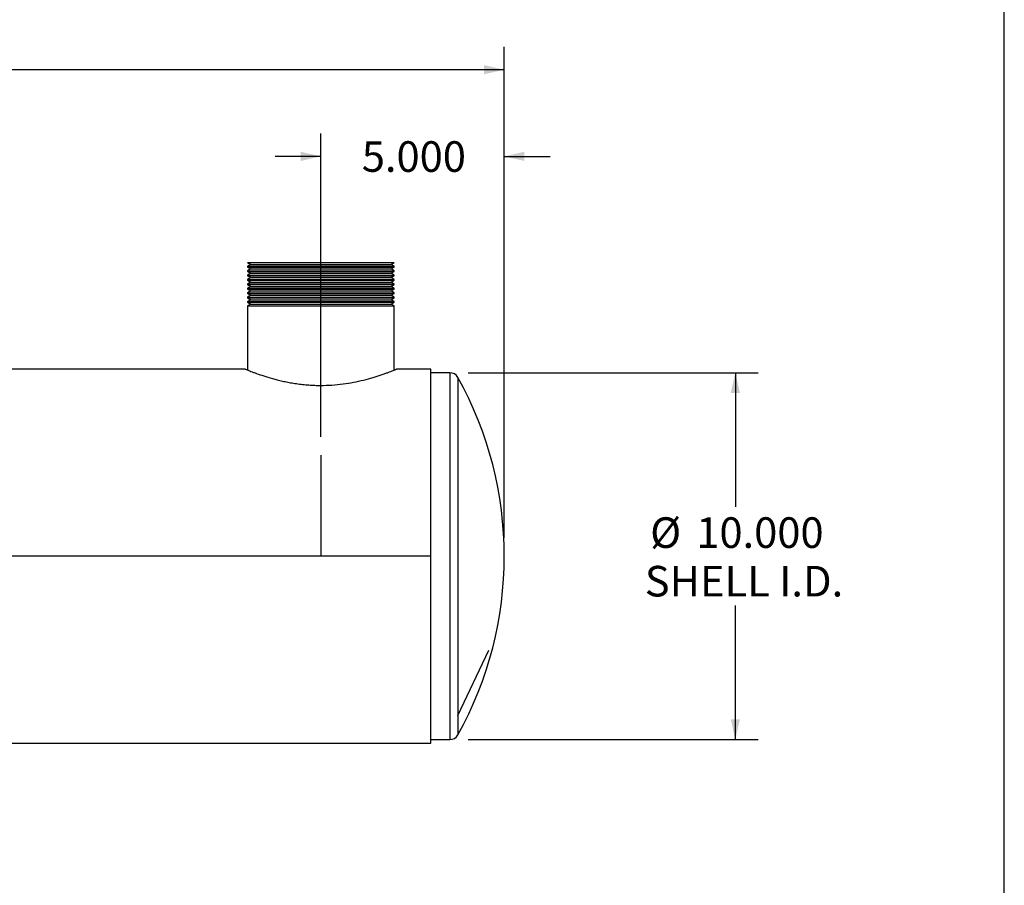
# Model space of a CAD drawing. Units: inches. Extents: x 5 to 105, y 5 to 79.
# Drawn here: x 78 to 105, y 29 to 52 of the extents above; entities that cross this region are included whole.
import ezdxf

# ---------------------------------------------------------------- set-up
doc = ezdxf.new("R2010")
doc.units = ezdxf.units.IN
doc.header["$LTSCALE"] = 10
doc.header["$MEASUREMENT"] = 0
doc.linetypes.add('CENTERX2', pattern=[0.8, 0.5, -0.1, 0.1, -0.1])
doc.layers.add('FORMAT', color=7, linetype='Continuous')
doc.styles.add('SLDTEXTSTYLE0', font='TXT', dxfattribs={"width": 0.75})
doc.dimstyles.new('SLDDIMSTYLE0', dxfattribs={"dimtxt": 0.833333, "dimasz": 0.55, "dimexe": 0, "dimexo": 0.0625, "dimgap": 0.208333, "dimtad": 0, "dimtih": 1, "dimtoh": 1, "dimdec": 3, "dimrnd": 1e-09, "dimzin": 4, "dimdsep": 46, "dimtxsty": 'SLDTEXTSTYLE0', "dimsah": 1, "dimcen": 0.09, "dimadec": 0, "dimazin": 1, "dimtfac": 1, "dimtdec": 4, "dimtofl": 0, "dimtmove": 0, "dimatfit": 3, "dimfxl": 0, "dimfrac": 2, "dimtolj": 1, "dimtzin": 12, "dimarcsym": 0})
doc.dimstyles.new('SLDDIMSTYLE1', dxfattribs={"dimtxt": 0.833333, "dimasz": 0.55, "dimexe": 0, "dimexo": 0.0625, "dimgap": 0.208333, "dimtad": 0, "dimtih": 1, "dimtoh": 1, "dimdec": 3, "dimrnd": 1e-09, "dimzin": 4, "dimdsep": 46, "dimtxsty": 'SLDTEXTSTYLE0', "dimsah": 1, "dimcen": 0.09, "dimadec": 0, "dimazin": 1, "dimtfac": 1, "dimtdec": 4, "dimtmove": 0, "dimatfit": 0, "dimfxl": 0, "dimfrac": 2, "dimtolj": 1, "dimtzin": 12, "dimarcsym": 0})

# ---------------------------------------------------------------- blocks, each defined once
blk = doc.blocks.new('_D_1')
at = {"layer": 'FORMAT'}
for p, q in [((86.366, 40.811), (86.366, 49.081)), ((91.366, 38.061), (91.366, 49.081)), ((86.366, 48.456), (85.116, 48.456)), ((91.366, 48.456), (92.616, 48.456))]:
    blk.add_line(p, q, dxfattribs=at)
for points in [[(86.366, 48.456), (85.816, 48.581), (85.816, 48.331)], [(91.366, 48.456), (91.916, 48.331), (91.916, 48.581)]]:
    blk.add_solid(points, dxfattribs=at)
at = {"layer": 'FORMAT', "insert": (87.481, 48.868), "char_height": 0.8333, "attachment_point": 1, "style": 'SLDTEXTSTYLE0'}
blk.add_mtext('5.000', dxfattribs=at)
blk = doc.blocks.new('_D_2')
at = {"layer": 'FORMAT'}
for p, q in [((90.381, 42.561), (98.291, 42.561)), ((97.666, 42.561), (97.666, 38.901)), ((97.666, 32.561), (97.666, 36.22)), ((90.381, 32.561), (98.291, 32.561))]:
    blk.add_line(p, q, dxfattribs=at)
for points in [[(97.666, 42.561), (97.541, 42.011), (97.791, 42.011)], [(97.666, 32.561), (97.791, 33.111), (97.541, 33.111)]]:
    blk.add_solid(points, dxfattribs=at)
at = {"layer": 'FORMAT', "char_height": 0.8333, "attachment_point": 1, "style": 'SLDTEXTSTYLE0'}
for s, insert in [('%%c', (95.344, 38.619)), ('10.000', (96.602, 38.619)), ('SHELL I.D.', (95.197, 37.295))]:
    blk.add_mtext(s, dxfattribs=dict(at, insert=insert))
blk = doc.blocks.new('_D_3')
at = {"layer": 'FORMAT'}
for p, q in [((53.366, 38.061), (53.366, 51.443)), ((91.366, 38.061), (91.366, 51.443)), ((53.366, 50.818), (70.674, 50.818)), ((91.366, 50.818), (74.059, 50.818))]:
    blk.add_line(p, q, dxfattribs=at)
for points in [[(53.366, 50.818), (53.916, 50.693), (53.916, 50.943)], [(91.366, 50.818), (90.816, 50.943), (90.816, 50.693)]]:
    blk.add_solid(points, dxfattribs=at)
at = {"layer": 'FORMAT', "insert": (70.674, 51.23), "char_height": 0.8333, "attachment_point": 1, "style": 'SLDTEXTSTYLE0'}
blk.add_mtext('38.000', dxfattribs=at)

msp = doc.modelspace()

# ---------------------------------------------------------------- linework, layer by layer
at = {"color": 7, "linetype": 'Continuous', "lineweight": 25}
for p, q in [((84.3664, 45.5607), (84.453, 45.5107)), ((84.3664, 45.5607), (88.3664, 45.5607)), ((84.453, 45.5107), (84.3664, 45.4607)), ((84.3664, 45.4607), (84.3664, 45.4407)), ((84.3664, 45.4607), (88.3664, 45.4607)), ((84.3664, 45.4407), (84.453, 45.3907)), ((84.3664, 45.4407), (88.3664, 45.4407)), ((84.453, 45.3907), (84.3664, 45.3407)), ((84.453, 45.5107), (88.2798, 45.5107)), ((84.453, 45.3907), (88.2798, 45.3907)), ((88.2798, 45.5107), (88.3664, 45.5607)), ((88.3664, 45.4607), (88.2798, 45.5107)), ((88.2798, 45.3907), (88.3664, 45.4407)), ((88.3664, 45.3407), (88.2798, 45.3907)), ((88.3664, 45.4407), (88.3664, 45.4607)), ((84.3664, 45.3407), (84.3664, 45.3207)), ((84.3664, 45.3407), (88.3664, 45.3407)), ((84.3664, 45.3207), (84.453, 45.2707)), ((84.3664, 45.3207), (88.3664, 45.3207)), ((84.453, 45.2707), (84.3664, 45.2207)), ((84.3664, 45.2207), (84.3664, 45.2007)), ((84.3664, 45.2207), (88.3664, 45.2207)), ((84.3664, 45.2007), (84.453, 45.1507)), ((84.3664, 45.2007), (88.3664, 45.2007)), ((84.453, 45.1507), (84.3664, 45.1007)), ((84.453, 45.2707), (88.2798, 45.2707)), ((84.453, 45.1507), (88.2798, 45.1507)), ((88.2798, 45.2707), (88.3664, 45.3207)), ((88.3664, 45.2207), (88.2798, 45.2707)), ((88.2798, 45.1507), (88.3664, 45.2007)), ((88.3664, 45.1007), (88.2798, 45.1507)), ((88.3664, 45.3207), (88.3664, 45.3407)), ((88.3664, 45.2007), (88.3664, 45.2207)), ((84.3664, 45.1007), (84.3664, 45.0807)), ((84.3664, 45.1007), (88.3664, 45.1007)), ((84.3664, 45.0807), (84.453, 45.0307)), ((84.3664, 45.0807), (88.3664, 45.0807)), ((84.453, 45.0307), (84.3664, 44.9807)), ((84.3664, 44.9807), (84.3664, 44.9607)), ((84.3664, 44.9807), (88.3664, 44.9807)), ((84.3664, 44.9607), (84.453, 44.9107)), ((84.3664, 44.9607), (88.3664, 44.9607)), ((84.453, 44.9107), (84.3664, 44.8607)), ((84.3664, 44.8607), (84.3664, 44.8407)), ((84.3664, 44.8607), (88.3664, 44.8607)), ((84.3664, 44.8407), (84.453, 44.7907)), ((84.3664, 44.8407), (88.3664, 44.8407)), ((84.453, 45.0307), (88.2798, 45.0307)), ((84.453, 44.9107), (88.2798, 44.9107)), ((88.2798, 45.0307), (88.3664, 45.0807)), ((88.3664, 44.9807), (88.2798, 45.0307)), ((88.2798, 44.9107), (88.3664, 44.9607)), ((88.3664, 44.8607), (88.2798, 44.9107)), ((88.2798, 44.7907), (88.3664, 44.8407)), ((88.3664, 45.0807), (88.3664, 45.1007)), ((88.3664, 44.9607), (88.3664, 44.9807)), ((88.3664, 44.8407), (88.3664, 44.8607)), ((84.453, 44.7907), (84.3664, 44.7407)), ((84.3664, 44.7407), (84.3664, 44.7207)), ((84.3664, 44.7407), (88.3664, 44.7407)), ((84.3664, 44.7207), (84.453, 44.6707)), ((84.3664, 44.7207), (88.3664, 44.7207)), ((84.453, 44.6707), (84.3664, 44.6207)), ((84.3664, 44.6207), (84.3664, 44.6007)), ((84.3664, 44.6207), (88.3664, 44.6207)), ((84.3664, 44.6007), (84.453, 44.5507)), ((84.3664, 44.6007), (88.3664, 44.6007)), ((84.453, 44.7907), (88.2798, 44.7907)), ((84.453, 44.6707), (88.2798, 44.6707)), ((88.3664, 44.7407), (88.2798, 44.7907)), ((88.2798, 44.6707), (88.3664, 44.7207)), ((88.3664, 44.6207), (88.2798, 44.6707)), ((88.2798, 44.5507), (88.3664, 44.6007)), ((88.3664, 44.7207), (88.3664, 44.7407)), ((88.3664, 44.6007), (88.3664, 44.6207)), ((84.453, 44.5507), (84.3664, 44.5007)), ((84.3664, 44.5007), (84.3664, 44.4807)), ((84.3664, 44.5007), (88.3664, 44.5007)), ((84.3664, 44.4807), (84.453, 44.4307)), ((84.3664, 44.4807), (88.3664, 44.4807)), ((84.453, 44.4307), (84.3664, 44.3807)), ((84.3664, 44.3807), (84.3664, 42.6331)), ((84.3664, 44.3807), (88.3664, 44.3807)), ((84.453, 44.5507), (88.2798, 44.5507)), ((84.453, 44.4307), (88.2798, 44.4307)), ((88.3664, 44.5007), (88.2798, 44.5507)), ((88.2798, 44.4307), (88.3664, 44.4807)), ((88.3664, 44.3807), (88.2798, 44.4307)), ((88.3664, 44.4807), (88.3664, 44.5007)), ((88.3664, 42.6331), (88.3664, 44.3807)), ((84.3039, 42.6585), (55.3664, 42.6585)), ((84.3039, 42.6585), (84.3039, 42.6585)), ((84.3039, 42.6585), (84.3039, 42.6585)), ((89.3664, 42.6585), (88.4286, 42.6585)), ((89.3664, 37.5612), (89.3664, 42.6585)), ((89.8811, 42.5607), (89.3664, 42.5607)), ((89.3664, 37.5612), (60.3664, 37.5612)), ((89.3664, 37.5612), (60.3664, 37.5612)), ((89.3664, 37.5602), (60.3664, 37.5602)), ((89.3664, 37.5602), (60.3664, 37.5602)), ((89.3664, 37.5612), (89.3664, 37.5612)), ((89.3664, 37.5602), (89.3664, 37.5602)), ((89.3664, 32.4629), (89.3664, 37.5602)), ((89.3664, 32.5607), (89.8811, 32.5607)), ((60.4291, 32.4629), (89.3664, 32.4629))]:
    msp.add_line(p, q, dxfattribs=at)
at = {"color": 8, "linetype": 'Continuous', "lineweight": 25}
for p, q in [((89.8811, 42.5607), (89.8811, 32.5607)), ((90.0995, 42.4325), (90.0995, 32.6889))]:
    msp.add_line(p, q, dxfattribs=at)
at = {"color": 7, "linetype": 'CENTERX2'}
msp.add_line((90.0995, 33.2143), (90.9452, 34.9986), dxfattribs=at)
at = {"color": 7, "linetype": 'Continuous', "lineweight": 25}
for centre, radius, start, end in [((89.8811, 42.3107), 0.25, 29.15537, 90), ((81.3664, 37.5607), 10, 330.84463, 29.15537), ((89.8811, 32.8107), 0.25, 270, 330.84463)]:
    msp.add_arc(centre, radius, start, end, dxfattribs=at)
msp.add_open_spline([(84.3039, 42.6585), (84.3044, 42.6583), (84.3057, 42.6578), (84.3209, 42.6515), (84.3542, 42.638), (84.4007, 42.6193), (84.4579, 42.5969), (84.5282, 42.5702), (84.6379, 42.5298), (84.803, 42.4729), (85.0006, 42.4127), (85.176, 42.366), (85.3157, 42.3326), (85.463, 42.3017), (85.6181, 42.274), (85.781, 42.2504), (85.9472, 42.2322), (86.1144, 42.2199), (86.3283, 42.212), (86.5921, 42.2161), (86.8975, 42.2416), (87.1913, 42.2851), (87.4716, 42.3434), (87.688, 42.4003), (87.8483, 42.4481), (87.9616, 42.4844), (88.0657, 42.5198), (88.1597, 42.5535), (88.2418, 42.5842), (88.3092, 42.6103), (88.3615, 42.631), (88.3997, 42.6465), (88.4221, 42.6557), (88.431, 42.6594), (88.4287, 42.6584), (88.4286, 42.6584)], degree=3, knots=[0, 0, 0, 0, 0.0145342, 0.043629, 0.0730072, 0.0984024, 0.1239758, 0.1500941, 0.1763935, 0.2280495, 0.2797011, 0.3054672, 0.3313972, 0.3571647, 0.3831089, 0.4096342, 0.4363725, 0.4615835, 0.4869919, 0.5341801, 0.5813635, 0.6285355, 0.6768807, 0.7279643, 0.7540941, 0.7803903, 0.8075099, 0.8348205, 0.8627506, 0.8909036, 0.9173337, 0.9439666, 0.9712573, 0.9987822, 1, 1, 1, 1], dxfattribs=at)
at = {"layer": 'FORMAT'}
for p, q in [((105, 5), (105, 78.75)), ((86.3664, 40.3107), (86.3664, 37.5607))]:
    msp.add_line(p, q, dxfattribs=at)

# ---------------------------------------------------------------- dimensions: what is measured, and where the dimension line sits
for base, p1, p2, dimstyle, picture, middle in [((91.3664, 50.8183), (53.3664, 37.5607), (91.3664, 37.5607), 'SLDDIMSTYLE0', '_D_3', (72.3664, 50.8183)), ((86.3664, 48.4561), (91.3664, 37.5607), (86.3664, 40.3107), 'SLDDIMSTYLE1', '_D_1', (88.8664, 48.4561))]:
    dim = msp.add_linear_dim(base=base, p1=p1, p2=p2, dimstyle=dimstyle, dxfattribs=at)
    dim.commit()
    dim.dimension.update_dxf_attribs({"geometry": picture, "text_midpoint": middle, "dimtype": 160})
dim = msp.add_linear_dim(base=(97.6657, 32.5607), p1=(89.8811, 42.5607), p2=(89.8811, 32.5607), angle=90, text='%%c<>\\PSHELL I.D.', dimstyle='SLDDIMSTYLE0', dxfattribs=at)
dim.commit()
dim.dimension.update_dxf_attribs({"geometry": '_D_2', "text_midpoint": (97.6657, 37.5607), "dimtype": 160})

doc.saveas('drawing.dxf')
